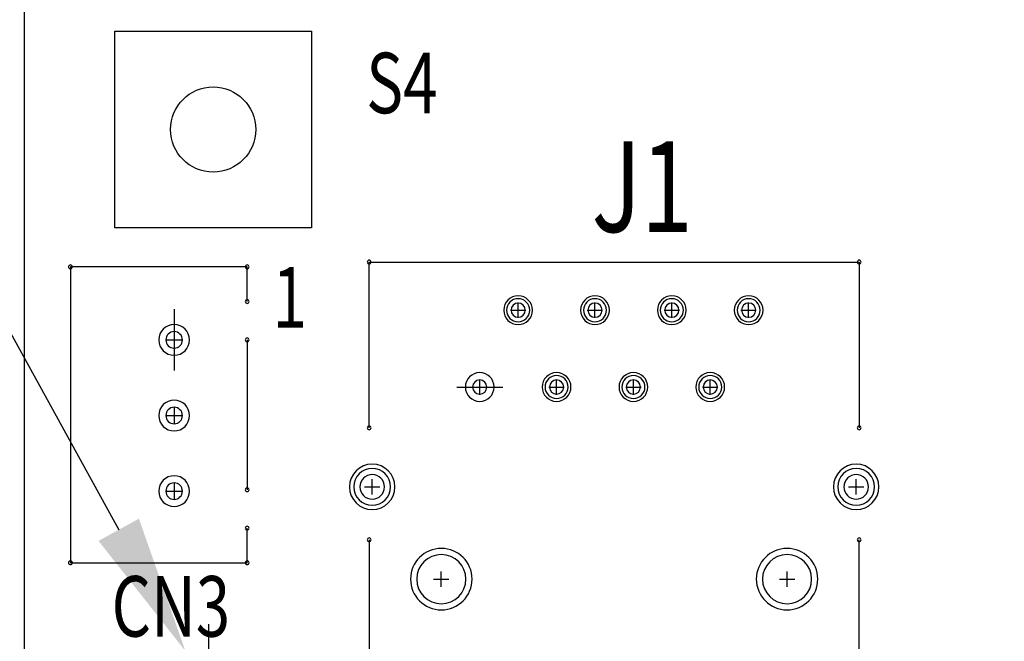
# Model space of a CAD drawing. Extents: x -2864 to -2047, y 13272 to 13850.
# Drawn here: x -2704 to -2671, y 13589 to 13609 of the extents above; entities that cross this region are included whole.
import ezdxf

# ---------------------------------------------------------------- set-up
doc = ezdxf.new("R2010")
doc.units = 0
doc.header["$MEASUREMENT"] = 0
doc.layers.get('0').update_dxf_attribs({"linetype": 'CONTINUOUS'})
doc.layers.get('Defpoints').update_dxf_attribs({"linetype": 'CONTINUOUS'})
for name, color, linetype in [('BOARD_OUTLINE_00', 254, 'CONTINUOUS'), ('DRIL_SYMBOL', 254, 'CONTINUOUS'), ('PART_NAME_01', 255, 'CONTINUOUS'), ('PART_TOP_2DLINE_00', 255, 'CONTINUOUS')]:
    doc.layers.add(name, color=color, linetype=linetype)
doc.styles.add('W5', font='simplex', dxfattribs={"width": 0.75})
doc.dimstyles.new('Copy of STANDARD', dxfattribs={"dimscale": 25.4, "dimtxt": 0.18, "dimasz": 0.18, "dimexe": 0.18, "dimexo": 0.0625, "dimgap": 0.09, "dimtad": 0, "dimtih": 1, "dimtoh": 1, "dimdec": 1, "dimzin": 0, "dimdsep": 46, "dimtxsty": 'Standard', "dimcen": 0.09, "dimadec": 0, "dimazin": 0, "dimtfac": 1, "dimtdec": 1, "dimtofl": 0, "dimtmove": 0, "dimatfit": 3, "dimfxl": 1, "dimtolj": 1, "dimtzin": 0, "dimarcsym": 0})

# ---------------------------------------------------------------- blocks, each defined once
blk = doc.blocks.new('*D1225')
at = {"color": 0, "linetype": 'Continuous', "lineweight": -2}
for p, q in [((-2515.447, 13591.282), (-2515.447, 13497.816)), ((-2697.705, 13585.313), (-2697.705, 13497.816)), ((-2693.133, 13502.388), (-2629.436, 13502.388)), ((-2520.019, 13502.388), (-2583.716, 13502.388))]:
    blk.add_line(p, q, dxfattribs=at)
at = {"color": 0, "linetype": 'Continuous'}
for points in [[(-2693.133, 13503.15), (-2693.133, 13501.626), (-2697.705, 13502.388)], [(-2520.019, 13503.15), (-2520.019, 13501.626), (-2515.447, 13502.388)]]:
    blk.add_solid(points, dxfattribs=at)
at = {"layer": 'Defpoints', "color": 0, "linetype": 'Continuous'}
for p in [(-2515.447, 13592.87), (-2697.705, 13586.901), (-2515.447, 13502.388)]:
    blk.add_point(p, dxfattribs=at)
at = {"color": 0, "linetype": 'Continuous', "insert": (-2606.576, 13502.388), "char_height": 4.572, "attachment_point": 5}
blk.add_mtext('\\A1;182.3 [7.18]', dxfattribs=at)
blk = doc.blocks.new('*D1227')
at = {"color": 0, "linetype": 'Continuous', "lineweight": -2}
for p, q in [((-2695.261, 13734.805), (-2819.945, 13734.805)), ((-2815.373, 13730.233), (-2815.373, 13649.636)), ((-2815.373, 13585.377), (-2815.373, 13640.492)), ((-2695.975, 13580.805), (-2819.945, 13580.805))]:
    blk.add_line(p, q, dxfattribs=at)
at = {"color": 0, "linetype": 'Continuous'}
for points in [[(-2816.135, 13730.233), (-2814.611, 13730.233), (-2815.373, 13734.805)], [(-2816.135, 13585.377), (-2814.611, 13585.377), (-2815.373, 13580.805)]]:
    blk.add_solid(points, dxfattribs=at)
at = {"layer": 'Defpoints', "color": 0, "linetype": 'Continuous'}
for p in [(-2693.674, 13734.805), (-2815.373, 13580.805), (-2694.388, 13580.805)]:
    blk.add_point(p, dxfattribs=at)
at = {"color": 0, "linetype": 'Continuous', "insert": (-2815.373, 13645.064), "char_height": 4.572, "attachment_point": 5}
blk.add_mtext('\\A1;154.0 [6.07]', dxfattribs=at)
blk = doc.blocks.new('*D1228')
at = {"color": 0, "linetype": 'Continuous', "lineweight": -2}
for p, q in [((-2699.293, 13728.76), (-2771.195, 13728.76)), ((-2766.623, 13724.188), (-2766.623, 13649.636)), ((-2766.623, 13591.473), (-2766.623, 13640.492)), ((-2699.293, 13586.901), (-2771.195, 13586.901))]:
    blk.add_line(p, q, dxfattribs=at)
at = {"color": 0, "linetype": 'Continuous'}
for points in [[(-2767.385, 13724.188), (-2765.861, 13724.188), (-2766.623, 13728.76)], [(-2767.385, 13591.473), (-2765.861, 13591.473), (-2766.623, 13586.901)]]:
    blk.add_solid(points, dxfattribs=at)
at = {"layer": 'Defpoints', "color": 0, "linetype": 'Continuous'}
for p in [(-2697.705, 13728.76), (-2766.623, 13586.901), (-2697.705, 13586.901)]:
    blk.add_point(p, dxfattribs=at)
at = {"color": 0, "linetype": 'Continuous', "insert": (-2766.623, 13645.064), "char_height": 4.572, "attachment_point": 5}
blk.add_mtext('\\A1;141.9 [5.59]', dxfattribs=at)
blk = doc.blocks.new('*D1230')
at = {"color": 0, "linetype": 'Continuous', "lineweight": -2}
for p, q in [((-2630.389, 13673.805), (-2739.282, 13673.805)), ((-2734.71, 13669.233), (-2734.71, 13634.925)), ((-2734.71, 13591.473), (-2734.71, 13625.781)), ((-2699.293, 13586.901), (-2739.282, 13586.901))]:
    blk.add_line(p, q, dxfattribs=at)
at = {"color": 0, "linetype": 'Continuous'}
for points in [[(-2735.472, 13669.233), (-2733.948, 13669.233), (-2734.71, 13673.805)], [(-2735.472, 13591.473), (-2733.948, 13591.473), (-2734.71, 13586.901)]]:
    blk.add_solid(points, dxfattribs=at)
at = {"layer": 'Defpoints', "color": 0, "linetype": 'Continuous'}
for p in [(-2628.801, 13673.805), (-2734.71, 13586.901), (-2697.705, 13586.901)]:
    blk.add_point(p, dxfattribs=at)
at = {"color": 0, "linetype": 'Continuous', "insert": (-2734.71, 13630.353), "char_height": 4.572, "attachment_point": 5}
blk.add_mtext('\\A1;86.9 [3.42]', dxfattribs=at)
blk = doc.blocks.new('*D1248')
at = {"color": 0, "linetype": 'Continuous', "lineweight": -2}
for p, q in [((-2752.112, 13591.473), (-2752.112, 13596.045)), ((-2699.293, 13586.901), (-2756.684, 13586.901)), ((-2701.761, 13580.805), (-2756.684, 13580.805)), ((-2752.112, 13576.233), (-2752.112, 13571.661)), ((-2752.112, 13571.661), (-2756.684, 13571.661))]:
    blk.add_line(p, q, dxfattribs=at)
at = {"color": 0, "linetype": 'Continuous'}
for points in [[(-2752.874, 13591.473), (-2751.35, 13591.473), (-2752.112, 13586.901)], [(-2752.874, 13576.233), (-2751.35, 13576.233), (-2752.112, 13580.805)]]:
    blk.add_solid(points, dxfattribs=at)
at = {"layer": 'Defpoints', "color": 0, "linetype": 'Continuous'}
for p in [(-2697.705, 13586.901), (-2752.112, 13580.805), (-2700.174, 13580.805)]:
    blk.add_point(p, dxfattribs=at)
at = {"color": 0, "linetype": 'Continuous', "insert": (-2775.353, 13571.661), "char_height": 4.572, "attachment_point": 5}
blk.add_mtext('\\A1;6.1 [0.24]', dxfattribs=at)
blk = doc.blocks.new('*D1256')
at = {"color": 0, "linetype": 'Continuous', "lineweight": -2}
for p, q in [((-2715.386, 13610.725), (-2710.814, 13610.725)), ((-2710.814, 13610.725), (-2700.681, 13592.308)), ((-2697.705, 13584.615), (-2697.705, 13589.187)), ((-2699.991, 13586.901), (-2695.419, 13586.901))]:
    blk.add_line(p, q, dxfattribs=at)
at = {"color": 0, "linetype": 'Continuous'}
blk.add_solid([(-2700.013, 13592.675), (-2701.348, 13591.941), (-2698.477, 13588.302)], dxfattribs=at)
at = {"layer": 'Defpoints', "color": 0, "linetype": 'Continuous'}
for p in [(-2698.477, 13588.302), (-2696.934, 13585.499)]:
    blk.add_point(p, dxfattribs=at)
at = {"color": 0, "linetype": 'Continuous', "insert": (-2738.627, 13610.725), "char_height": 4.572, "attachment_point": 5}
blk.add_mtext('\\A1;∅3.2 [∅0.13]', dxfattribs=at)

msp = doc.modelspace()

# ---------------------------------------------------------------- linework, layer by layer
at = {"linetype": 'Continuous'}
for p, q in [((-2700.809, 13608.79), (-2694.309, 13608.79)), ((-2700.809, 13602.29), (-2700.809, 13608.79)), ((-2694.309, 13608.79), (-2694.309, 13602.29)), ((-2694.309, 13602.29), (-2700.809, 13602.29))]:
    msp.add_line(p, q, dxfattribs=at)
at = {"color": 0, "linetype": 'ByBlock', "lineweight": 25}
for p, q in [((-2698.848, 13599.601), (-2698.848, 13597.569)), ((-2698.848, 13599.601), (-2698.848, 13597.569)), ((-2689.508, 13597.027), (-2687.984, 13597.027)), ((-2689.508, 13597.027), (-2687.984, 13597.027))]:
    msp.add_line(p, q, dxfattribs=at)
at = {"linetype": 'Continuous'}
msp.add_circle((-2697.559, 13605.54), 1.409, dxfattribs=at)
at = {"color": 0, "linetype": 'ByBlock', "lineweight": 25}
for centre, radius, start, end in [((-2702.277, 13600.998), 0.0635, 90, 270), ((-2702.277, 13600.998), 0.0635, 90, 270), ((-2702.277, 13600.998), 0.0635, 90, 270), ((-2702.277, 13600.998), 0.0635, 90, 270), ((-2702.277, 13600.998), 0.0635, 270, 90), ((-2702.277, 13600.998), 0.0635, 270, 90), ((-2702.277, 13600.998), 0.0635, 270, 90), ((-2702.277, 13600.998), 0.0635, 270, 90), ((-2696.435, 13600.998), 0.0635, 90, 270), ((-2696.435, 13600.998), 0.0635, 90, 270), ((-2696.435, 13600.998), 0.0635, 90, 270), ((-2696.435, 13600.998), 0.0635, 90, 270), ((-2696.435, 13600.998), 0.0635, 270, 90), ((-2696.435, 13600.998), 0.0635, 270, 90), ((-2696.435, 13600.998), 0.0635, 270, 90), ((-2696.435, 13600.998), 0.0635, 270, 90), ((-2692.401, 13601.157), 0.0635, 0, 180), ((-2692.401, 13601.157), 0.0635, 180, 0), ((-2676.201, 13601.157), 0.0635, 0, 180), ((-2676.201, 13601.157), 0.0635, 180, 0), ((-2687.476, 13599.567), 0.476, 90, 270), ((-2687.476, 13599.567), 0.476, 270, 90), ((-2684.936, 13599.567), 0.476, 90, 270), ((-2684.936, 13599.567), 0.476, 270, 90), ((-2682.396, 13599.567), 0.476, 90, 270), ((-2682.396, 13599.567), 0.476, 270, 90), ((-2679.856, 13599.567), 0.476, 90, 270), ((-2679.856, 13599.567), 0.476, 270, 90), ((-2696.435, 13599.855), 0.0635, 90, 270), ((-2696.435, 13599.855), 0.0635, 90, 270), ((-2696.435, 13599.855), 0.0635, 90, 270), ((-2696.435, 13599.855), 0.0635, 90, 270), ((-2696.435, 13599.855), 0.0635, 270, 90), ((-2696.435, 13599.855), 0.0635, 270, 90), ((-2696.435, 13599.855), 0.0635, 270, 90), ((-2696.435, 13599.855), 0.0635, 270, 90), ((-2687.476, 13599.567), 0.381, 90, 270), ((-2687.476, 13599.567), 0.381, 90, 270), ((-2687.476, 13599.567), 0.235, 0, 180), ((-2687.476, 13599.567), 0.235, 0, 180), ((-2687.476, 13599.567), 0.235, 0, 180), ((-2687.476, 13599.567), 0.235, 0, 180), ((-2687.476, 13599.567), 0.235, 0, 180), ((-2687.476, 13599.567), 0.235, 0, 180), ((-2687.476, 13599.567), 0.381, 270, 90), ((-2687.476, 13599.567), 0.381, 270, 90), ((-2684.936, 13599.567), 0.381, 90, 270), ((-2684.936, 13599.567), 0.381, 90, 270), ((-2684.936, 13599.567), 0.235, 0, 180), ((-2684.936, 13599.567), 0.235, 0, 180), ((-2684.936, 13599.567), 0.235, 0, 180), ((-2684.936, 13599.567), 0.235, 0, 180), ((-2684.936, 13599.567), 0.235, 0, 180), ((-2684.936, 13599.567), 0.235, 0, 180), ((-2684.936, 13599.567), 0.381, 270, 90), ((-2684.936, 13599.567), 0.381, 270, 90), ((-2682.396, 13599.567), 0.381, 90, 270), ((-2682.396, 13599.567), 0.381, 90, 270), ((-2682.396, 13599.567), 0.235, 0, 180), ((-2682.396, 13599.567), 0.235, 0, 180), ((-2682.396, 13599.567), 0.235, 0, 180), ((-2682.396, 13599.567), 0.235, 0, 180), ((-2682.396, 13599.567), 0.235, 0, 180), ((-2682.396, 13599.567), 0.235, 0, 180), ((-2682.396, 13599.567), 0.381, 270, 90), ((-2682.396, 13599.567), 0.381, 270, 90), ((-2679.856, 13599.567), 0.381, 90, 270), ((-2679.856, 13599.567), 0.381, 90, 270), ((-2679.856, 13599.567), 0.235, 0, 180), ((-2679.856, 13599.567), 0.235, 0, 180), ((-2679.856, 13599.567), 0.235, 0, 180), ((-2679.856, 13599.567), 0.235, 0, 180), ((-2679.856, 13599.567), 0.235, 0, 180), ((-2679.856, 13599.567), 0.235, 0, 180), ((-2679.856, 13599.567), 0.381, 270, 90), ((-2679.856, 13599.567), 0.381, 270, 90), ((-2687.476, 13599.567), 0.235, 180, 0), ((-2687.476, 13599.567), 0.235, 180, 0), ((-2687.476, 13599.567), 0.235, 180, 0), ((-2687.476, 13599.567), 0.235, 180, 0), ((-2687.476, 13599.567), 0.235, 180, 0), ((-2687.476, 13599.567), 0.235, 180, 0), ((-2684.936, 13599.567), 0.235, 180, 0), ((-2684.936, 13599.567), 0.235, 180, 0), ((-2684.936, 13599.567), 0.235, 180, 0), ((-2684.936, 13599.567), 0.235, 180, 0), ((-2684.936, 13599.567), 0.235, 180, 0), ((-2684.936, 13599.567), 0.235, 180, 0), ((-2682.396, 13599.567), 0.235, 180, 0), ((-2682.396, 13599.567), 0.235, 180, 0), ((-2682.396, 13599.567), 0.235, 180, 0), ((-2682.396, 13599.567), 0.235, 180, 0), ((-2682.396, 13599.567), 0.235, 180, 0), ((-2682.396, 13599.567), 0.235, 180, 0), ((-2679.856, 13599.567), 0.235, 180, 0), ((-2679.856, 13599.567), 0.235, 180, 0), ((-2679.856, 13599.567), 0.235, 180, 0), ((-2679.856, 13599.567), 0.235, 180, 0), ((-2679.856, 13599.567), 0.235, 180, 0), ((-2679.856, 13599.567), 0.235, 180, 0), ((-2698.848, 13598.585), 0.508, 0, 180), ((-2698.848, 13598.585), 0.273, 90, 270), ((-2698.848, 13598.585), 0.273, 90, 270), ((-2698.848, 13598.585), 0.273, 90, 270), ((-2698.848, 13598.585), 0.273, 90, 270), ((-2698.848, 13598.585), 0.273, 90, 270), ((-2698.848, 13598.585), 0.273, 90, 270), ((-2698.848, 13598.585), 0.273, 270, 90), ((-2698.848, 13598.585), 0.273, 270, 90), ((-2698.848, 13598.585), 0.273, 270, 90), ((-2698.848, 13598.585), 0.273, 270, 90), ((-2698.848, 13598.585), 0.273, 270, 90), ((-2698.848, 13598.585), 0.273, 270, 90), ((-2698.848, 13598.585), 0.508, 180, 0), ((-2696.435, 13598.585), 0.0635, 90, 270), ((-2696.435, 13598.585), 0.0635, 90, 270), ((-2696.435, 13598.585), 0.0635, 90, 270), ((-2696.435, 13598.585), 0.0635, 90, 270), ((-2696.435, 13598.585), 0.0635, 270, 90), ((-2696.435, 13598.585), 0.0635, 270, 90), ((-2696.435, 13598.585), 0.0635, 270, 90), ((-2696.435, 13598.585), 0.0635, 270, 90), ((-2688.746, 13597.027), 0.476, 90, 270), ((-2688.746, 13597.027), 0.476, 270, 90), ((-2686.206, 13597.027), 0.476, 90, 270), ((-2686.206, 13597.027), 0.381, 90, 270), ((-2686.206, 13597.027), 0.381, 90, 270), ((-2686.206, 13597.027), 0.476, 270, 90), ((-2686.206, 13597.027), 0.381, 270, 90), ((-2686.206, 13597.027), 0.381, 270, 90), ((-2683.666, 13597.027), 0.476, 90, 270), ((-2683.666, 13597.027), 0.381, 90, 270), ((-2683.666, 13597.027), 0.381, 90, 270), ((-2683.666, 13597.027), 0.476, 270, 90), ((-2683.666, 13597.027), 0.381, 270, 90), ((-2683.666, 13597.027), 0.381, 270, 90), ((-2681.126, 13597.027), 0.476, 90, 270), ((-2681.126, 13597.027), 0.381, 90, 270), ((-2681.126, 13597.027), 0.381, 90, 270), ((-2681.126, 13597.027), 0.476, 270, 90), ((-2681.126, 13597.027), 0.381, 270, 90), ((-2681.126, 13597.027), 0.381, 270, 90), ((-2688.746, 13597.027), 0.235, 0, 180), ((-2688.746, 13597.027), 0.235, 0, 180), ((-2688.746, 13597.027), 0.235, 0, 180), ((-2688.746, 13597.027), 0.235, 0, 180), ((-2688.746, 13597.027), 0.235, 0, 180), ((-2688.746, 13597.027), 0.235, 0, 180), ((-2686.206, 13597.027), 0.235, 0, 180), ((-2686.206, 13597.027), 0.235, 0, 180), ((-2686.206, 13597.027), 0.235, 0, 180), ((-2686.206, 13597.027), 0.235, 0, 180), ((-2686.206, 13597.027), 0.235, 0, 180), ((-2686.206, 13597.027), 0.235, 0, 180), ((-2683.666, 13597.027), 0.235, 0, 180), ((-2683.666, 13597.027), 0.235, 0, 180), ((-2683.666, 13597.027), 0.235, 0, 180), ((-2683.666, 13597.027), 0.235, 0, 180), ((-2683.666, 13597.027), 0.235, 0, 180), ((-2683.666, 13597.027), 0.235, 0, 180), ((-2681.126, 13597.027), 0.235, 0, 180), ((-2681.126, 13597.027), 0.235, 0, 180), ((-2681.126, 13597.027), 0.235, 0, 180), ((-2681.126, 13597.027), 0.235, 0, 180), ((-2681.126, 13597.027), 0.235, 0, 180), ((-2681.126, 13597.027), 0.235, 0, 180), ((-2688.746, 13597.027), 0.235, 180, 0), ((-2688.746, 13597.027), 0.235, 180, 0), ((-2688.746, 13597.027), 0.235, 180, 0), ((-2688.746, 13597.027), 0.235, 180, 0), ((-2688.746, 13597.027), 0.235, 180, 0), ((-2688.746, 13597.027), 0.235, 180, 0), ((-2686.206, 13597.027), 0.235, 180, 0), ((-2686.206, 13597.027), 0.235, 180, 0), ((-2686.206, 13597.027), 0.235, 180, 0), ((-2686.206, 13597.027), 0.235, 180, 0), ((-2686.206, 13597.027), 0.235, 180, 0), ((-2686.206, 13597.027), 0.235, 180, 0), ((-2683.666, 13597.027), 0.235, 180, 0), ((-2683.666, 13597.027), 0.235, 180, 0), ((-2683.666, 13597.027), 0.235, 180, 0), ((-2683.666, 13597.027), 0.235, 180, 0), ((-2683.666, 13597.027), 0.235, 180, 0), ((-2683.666, 13597.027), 0.235, 180, 0), ((-2681.126, 13597.027), 0.235, 180, 0), ((-2681.126, 13597.027), 0.235, 180, 0), ((-2681.126, 13597.027), 0.235, 180, 0), ((-2681.126, 13597.027), 0.235, 180, 0), ((-2681.126, 13597.027), 0.235, 180, 0), ((-2681.126, 13597.027), 0.235, 180, 0), ((-2698.848, 13596.085), 0.508, 0, 180), ((-2698.848, 13596.085), 0.508, 0, 180), ((-2698.848, 13596.085), 0.508, 0, 180), ((-2698.848, 13596.085), 0.273, 90, 270), ((-2698.848, 13596.085), 0.273, 90, 270), ((-2698.848, 13596.085), 0.273, 90, 270), ((-2698.848, 13596.085), 0.273, 90, 270), ((-2698.848, 13596.085), 0.273, 90, 270), ((-2698.848, 13596.085), 0.273, 90, 270), ((-2698.848, 13596.085), 0.273, 270, 90), ((-2698.848, 13596.085), 0.273, 270, 90), ((-2698.848, 13596.085), 0.273, 270, 90), ((-2698.848, 13596.085), 0.273, 270, 90), ((-2698.848, 13596.085), 0.273, 270, 90), ((-2698.848, 13596.085), 0.273, 270, 90), ((-2698.848, 13596.085), 0.508, 180, 0), ((-2698.848, 13596.085), 0.508, 180, 0), ((-2698.848, 13596.085), 0.508, 180, 0), ((-2692.401, 13595.677), 0.0635, 0, 180), ((-2692.401, 13595.677), 0.0635, 180, 0), ((-2676.201, 13595.677), 0.0635, 0, 180), ((-2676.201, 13595.677), 0.0635, 180, 0), ((-2692.301, 13593.727), 0.75, 90, 270), ((-2692.301, 13593.727), 0.75, 270, 90), ((-2676.301, 13593.727), 0.75, 90, 270), ((-2676.301, 13593.727), 0.75, 270, 90), ((-2692.301, 13593.727), 0.61, 90, 270), ((-2692.301, 13593.727), 0.61, 90, 270), ((-2692.301, 13593.727), 0.61, 270, 90), ((-2692.301, 13593.727), 0.61, 270, 90), ((-2676.301, 13593.727), 0.61, 90, 270), ((-2676.301, 13593.727), 0.61, 90, 270), ((-2676.301, 13593.727), 0.61, 270, 90), ((-2676.301, 13593.727), 0.61, 270, 90), ((-2698.848, 13593.585), 0.508, 0, 180), ((-2698.848, 13593.585), 0.508, 0, 180), ((-2698.848, 13593.585), 0.508, 0, 180), ((-2698.848, 13593.585), 0.273, 90, 270), ((-2698.848, 13593.585), 0.273, 90, 270), ((-2698.848, 13593.585), 0.273, 90, 270), ((-2698.848, 13593.585), 0.273, 90, 270), ((-2698.848, 13593.585), 0.273, 90, 270), ((-2698.848, 13593.585), 0.273, 90, 270), ((-2698.848, 13593.585), 0.273, 270, 90), ((-2698.848, 13593.585), 0.273, 270, 90), ((-2698.848, 13593.585), 0.273, 270, 90), ((-2698.848, 13593.585), 0.273, 270, 90), ((-2698.848, 13593.585), 0.273, 270, 90), ((-2698.848, 13593.585), 0.273, 270, 90), ((-2692.301, 13593.727), 0.406, 0, 180), ((-2692.301, 13593.727), 0.406, 0, 180), ((-2692.301, 13593.727), 0.406, 0, 180), ((-2692.301, 13593.727), 0.406, 0, 180), ((-2692.301, 13593.727), 0.406, 0, 180), ((-2692.301, 13593.727), 0.406, 0, 180), ((-2676.301, 13593.727), 0.406, 0, 180), ((-2676.301, 13593.727), 0.406, 0, 180), ((-2676.301, 13593.727), 0.406, 0, 180), ((-2676.301, 13593.727), 0.406, 0, 180), ((-2676.301, 13593.727), 0.406, 0, 180), ((-2676.301, 13593.727), 0.406, 0, 180), ((-2698.848, 13593.585), 0.508, 180, 0), ((-2698.848, 13593.585), 0.508, 180, 0), ((-2698.848, 13593.585), 0.508, 180, 0), ((-2696.435, 13593.632), 0.0635, 90, 270), ((-2696.435, 13593.632), 0.0635, 90, 270), ((-2696.435, 13593.632), 0.0635, 90, 270), ((-2696.435, 13593.632), 0.0635, 90, 270), ((-2696.435, 13593.632), 0.0635, 270, 90), ((-2696.435, 13593.632), 0.0635, 270, 90), ((-2696.435, 13593.632), 0.0635, 270, 90), ((-2696.435, 13593.632), 0.0635, 270, 90), ((-2692.301, 13593.727), 0.406, 180, 0), ((-2692.301, 13593.727), 0.406, 180, 0), ((-2692.301, 13593.727), 0.406, 180, 0), ((-2692.301, 13593.727), 0.406, 180, 0), ((-2692.301, 13593.727), 0.406, 180, 0), ((-2692.301, 13593.727), 0.406, 180, 0), ((-2676.301, 13593.727), 0.406, 180, 0), ((-2676.301, 13593.727), 0.406, 180, 0), ((-2676.301, 13593.727), 0.406, 180, 0), ((-2676.301, 13593.727), 0.406, 180, 0), ((-2676.301, 13593.727), 0.406, 180, 0), ((-2676.301, 13593.727), 0.406, 180, 0), ((-2696.435, 13592.362), 0.0635, 90, 270), ((-2696.435, 13592.362), 0.0635, 90, 270), ((-2696.435, 13592.362), 0.0635, 90, 270), ((-2696.435, 13592.362), 0.0635, 90, 270), ((-2696.435, 13592.362), 0.0635, 270, 90), ((-2696.435, 13592.362), 0.0635, 270, 90), ((-2696.435, 13592.362), 0.0635, 270, 90), ((-2696.435, 13592.362), 0.0635, 270, 90), ((-2692.401, 13591.977), 0.0635, 0, 180), ((-2692.401, 13591.977), 0.0635, 180, 0), ((-2676.201, 13591.977), 0.0635, 0, 180), ((-2676.201, 13591.977), 0.0635, 180, 0), ((-2690.016, 13590.677), 1.016, 90, 270), ((-2690.016, 13590.677), 1.016, 270, 90), ((-2678.586, 13590.677), 1.016, 90, 270), ((-2678.586, 13590.677), 1.016, 270, 90), ((-2702.277, 13591.219), 0.0635, 90, 270), ((-2702.277, 13591.219), 0.0635, 90, 270), ((-2702.277, 13591.219), 0.0635, 90, 270), ((-2702.277, 13591.219), 0.0635, 90, 270), ((-2702.277, 13591.219), 0.0635, 270, 90), ((-2702.277, 13591.219), 0.0635, 270, 90), ((-2702.277, 13591.219), 0.0635, 270, 90), ((-2702.277, 13591.219), 0.0635, 270, 90), ((-2696.435, 13591.219), 0.0635, 90, 270), ((-2696.435, 13591.219), 0.0635, 90, 270), ((-2696.435, 13591.219), 0.0635, 90, 270), ((-2696.435, 13591.219), 0.0635, 90, 270), ((-2696.435, 13591.219), 0.0635, 270, 90), ((-2696.435, 13591.219), 0.0635, 270, 90), ((-2696.435, 13591.219), 0.0635, 270, 90), ((-2696.435, 13591.219), 0.0635, 270, 90), ((-2690.016, 13590.677), 0.813, 0, 180), ((-2690.016, 13590.677), 0.813, 0, 180), ((-2690.016, 13590.677), 0.813, 0, 180), ((-2690.016, 13590.677), 0.813, 0, 180), ((-2690.016, 13590.677), 0.813, 0, 180), ((-2690.016, 13590.677), 0.813, 0, 180), ((-2690.016, 13590.677), 0.813, 90, 270), ((-2690.016, 13590.677), 0.813, 90, 270), ((-2690.016, 13590.677), 0.813, 270, 90), ((-2690.016, 13590.677), 0.813, 270, 90), ((-2678.586, 13590.677), 0.813, 0, 180), ((-2678.586, 13590.677), 0.813, 0, 180), ((-2678.586, 13590.677), 0.813, 0, 180), ((-2678.586, 13590.677), 0.813, 0, 180), ((-2678.586, 13590.677), 0.813, 0, 180), ((-2678.586, 13590.677), 0.813, 0, 180), ((-2678.586, 13590.677), 0.813, 90, 270), ((-2678.586, 13590.677), 0.813, 90, 270), ((-2678.586, 13590.677), 0.813, 270, 90), ((-2678.586, 13590.677), 0.813, 270, 90), ((-2690.016, 13590.677), 0.813, 180, 0), ((-2690.016, 13590.677), 0.813, 180, 0), ((-2690.016, 13590.677), 0.813, 180, 0), ((-2690.016, 13590.677), 0.813, 180, 0), ((-2690.016, 13590.677), 0.813, 180, 0), ((-2690.016, 13590.677), 0.813, 180, 0), ((-2678.586, 13590.677), 0.813, 180, 0), ((-2678.586, 13590.677), 0.813, 180, 0), ((-2678.586, 13590.677), 0.813, 180, 0), ((-2678.586, 13590.677), 0.813, 180, 0), ((-2678.586, 13590.677), 0.813, 180, 0), ((-2678.586, 13590.677), 0.813, 180, 0)]:
    msp.add_arc(centre, radius, start, end, dxfattribs=at)
at = {"layer": 'BOARD_OUTLINE_00', "color": 0, "linetype": 'ByBlock', "lineweight": 25}
msp.add_line((-2703.801, 13734.805), (-2703.801, 13580.805), dxfattribs=at)
at = {"layer": 'DRIL_SYMBOL', "color": 0, "linetype": 'ByBlock', "lineweight": 25}
for p, q in [((-2687.476, 13599.313), (-2687.476, 13599.821)), ((-2687.476, 13599.313), (-2687.476, 13599.821)), ((-2687.476, 13599.313), (-2687.476, 13599.821)), ((-2687.476, 13599.313), (-2687.476, 13599.821)), ((-2687.476, 13599.313), (-2687.476, 13599.821)), ((-2687.476, 13599.313), (-2687.476, 13599.821)), ((-2684.936, 13599.313), (-2684.936, 13599.821)), ((-2684.936, 13599.313), (-2684.936, 13599.821)), ((-2684.936, 13599.313), (-2684.936, 13599.821)), ((-2684.936, 13599.313), (-2684.936, 13599.821)), ((-2684.936, 13599.313), (-2684.936, 13599.821)), ((-2684.936, 13599.313), (-2684.936, 13599.821)), ((-2682.396, 13599.313), (-2682.396, 13599.821)), ((-2682.396, 13599.313), (-2682.396, 13599.821)), ((-2682.396, 13599.313), (-2682.396, 13599.821)), ((-2682.396, 13599.313), (-2682.396, 13599.821)), ((-2682.396, 13599.313), (-2682.396, 13599.821)), ((-2682.396, 13599.313), (-2682.396, 13599.821)), ((-2679.856, 13599.313), (-2679.856, 13599.821)), ((-2679.856, 13599.313), (-2679.856, 13599.821)), ((-2679.856, 13599.313), (-2679.856, 13599.821)), ((-2679.856, 13599.313), (-2679.856, 13599.821)), ((-2679.856, 13599.313), (-2679.856, 13599.821)), ((-2679.856, 13599.313), (-2679.856, 13599.821)), ((-2687.73, 13599.567), (-2687.222, 13599.567)), ((-2687.73, 13599.567), (-2687.222, 13599.567)), ((-2687.73, 13599.567), (-2687.222, 13599.567)), ((-2687.73, 13599.567), (-2687.222, 13599.567)), ((-2687.73, 13599.567), (-2687.222, 13599.567)), ((-2687.73, 13599.567), (-2687.222, 13599.567)), ((-2685.19, 13599.567), (-2684.682, 13599.567)), ((-2685.19, 13599.567), (-2684.682, 13599.567)), ((-2685.19, 13599.567), (-2684.682, 13599.567)), ((-2685.19, 13599.567), (-2684.682, 13599.567)), ((-2685.19, 13599.567), (-2684.682, 13599.567)), ((-2685.19, 13599.567), (-2684.682, 13599.567)), ((-2682.65, 13599.567), (-2682.142, 13599.567)), ((-2682.65, 13599.567), (-2682.142, 13599.567)), ((-2682.65, 13599.567), (-2682.142, 13599.567)), ((-2682.65, 13599.567), (-2682.142, 13599.567)), ((-2682.65, 13599.567), (-2682.142, 13599.567)), ((-2682.65, 13599.567), (-2682.142, 13599.567)), ((-2680.11, 13599.567), (-2679.602, 13599.567)), ((-2680.11, 13599.567), (-2679.602, 13599.567)), ((-2680.11, 13599.567), (-2679.602, 13599.567)), ((-2680.11, 13599.567), (-2679.602, 13599.567)), ((-2680.11, 13599.567), (-2679.602, 13599.567)), ((-2680.11, 13599.567), (-2679.602, 13599.567)), ((-2698.848, 13598.839), (-2698.848, 13598.331)), ((-2698.848, 13598.839), (-2698.848, 13598.331)), ((-2698.848, 13598.839), (-2698.848, 13598.331)), ((-2698.848, 13598.839), (-2698.848, 13598.331)), ((-2698.848, 13598.839), (-2698.848, 13598.331)), ((-2698.848, 13598.839), (-2698.848, 13598.331)), ((-2699.102, 13598.585), (-2698.594, 13598.585)), ((-2699.102, 13598.585), (-2698.594, 13598.585)), ((-2699.102, 13598.585), (-2698.594, 13598.585)), ((-2699.102, 13598.585), (-2698.594, 13598.585)), ((-2699.102, 13598.585), (-2698.594, 13598.585)), ((-2699.102, 13598.585), (-2698.594, 13598.585)), ((-2688.746, 13596.773), (-2688.746, 13597.281)), ((-2688.746, 13596.773), (-2688.746, 13597.281)), ((-2688.746, 13596.773), (-2688.746, 13597.281)), ((-2688.746, 13596.773), (-2688.746, 13597.281)), ((-2688.746, 13596.773), (-2688.746, 13597.281)), ((-2688.746, 13596.773), (-2688.746, 13597.281)), ((-2686.206, 13596.773), (-2686.206, 13597.281)), ((-2686.206, 13596.773), (-2686.206, 13597.281)), ((-2686.206, 13596.773), (-2686.206, 13597.281)), ((-2686.206, 13596.773), (-2686.206, 13597.281)), ((-2686.206, 13596.773), (-2686.206, 13597.281)), ((-2686.206, 13596.773), (-2686.206, 13597.281)), ((-2683.666, 13596.773), (-2683.666, 13597.281)), ((-2683.666, 13596.773), (-2683.666, 13597.281)), ((-2683.666, 13596.773), (-2683.666, 13597.281)), ((-2683.666, 13596.773), (-2683.666, 13597.281)), ((-2683.666, 13596.773), (-2683.666, 13597.281)), ((-2683.666, 13596.773), (-2683.666, 13597.281)), ((-2681.126, 13596.773), (-2681.126, 13597.281)), ((-2681.126, 13596.773), (-2681.126, 13597.281)), ((-2681.126, 13596.773), (-2681.126, 13597.281)), ((-2681.126, 13596.773), (-2681.126, 13597.281)), ((-2681.126, 13596.773), (-2681.126, 13597.281)), ((-2681.126, 13596.773), (-2681.126, 13597.281)), ((-2689, 13597.027), (-2688.492, 13597.027)), ((-2689, 13597.027), (-2688.492, 13597.027)), ((-2689, 13597.027), (-2688.492, 13597.027)), ((-2689, 13597.027), (-2688.492, 13597.027)), ((-2689, 13597.027), (-2688.492, 13597.027)), ((-2689, 13597.027), (-2688.492, 13597.027)), ((-2686.46, 13597.027), (-2685.952, 13597.027)), ((-2686.46, 13597.027), (-2685.952, 13597.027)), ((-2686.46, 13597.027), (-2685.952, 13597.027)), ((-2686.46, 13597.027), (-2685.952, 13597.027)), ((-2686.46, 13597.027), (-2685.952, 13597.027)), ((-2686.46, 13597.027), (-2685.952, 13597.027)), ((-2683.92, 13597.027), (-2683.412, 13597.027)), ((-2683.92, 13597.027), (-2683.412, 13597.027)), ((-2683.92, 13597.027), (-2683.412, 13597.027)), ((-2683.92, 13597.027), (-2683.412, 13597.027)), ((-2683.92, 13597.027), (-2683.412, 13597.027)), ((-2683.92, 13597.027), (-2683.412, 13597.027)), ((-2681.38, 13597.027), (-2680.872, 13597.027)), ((-2681.38, 13597.027), (-2680.872, 13597.027)), ((-2681.38, 13597.027), (-2680.872, 13597.027)), ((-2681.38, 13597.027), (-2680.872, 13597.027)), ((-2681.38, 13597.027), (-2680.872, 13597.027)), ((-2681.38, 13597.027), (-2680.872, 13597.027)), ((-2698.848, 13596.339), (-2698.848, 13595.831)), ((-2698.848, 13596.339), (-2698.848, 13595.831)), ((-2698.848, 13596.339), (-2698.848, 13595.831)), ((-2698.848, 13596.339), (-2698.848, 13595.831)), ((-2698.848, 13596.339), (-2698.848, 13595.831)), ((-2698.848, 13596.339), (-2698.848, 13595.831)), ((-2699.102, 13596.085), (-2698.594, 13596.085)), ((-2699.102, 13596.085), (-2698.594, 13596.085)), ((-2699.102, 13596.085), (-2698.594, 13596.085)), ((-2699.102, 13596.085), (-2698.594, 13596.085)), ((-2699.102, 13596.085), (-2698.594, 13596.085)), ((-2699.102, 13596.085), (-2698.594, 13596.085)), ((-2698.848, 13593.839), (-2698.848, 13593.331)), ((-2698.848, 13593.839), (-2698.848, 13593.331)), ((-2698.848, 13593.839), (-2698.848, 13593.331)), ((-2698.848, 13593.839), (-2698.848, 13593.331)), ((-2698.848, 13593.839), (-2698.848, 13593.331)), ((-2698.848, 13593.839), (-2698.848, 13593.331)), ((-2692.301, 13593.473), (-2692.301, 13593.981)), ((-2692.301, 13593.473), (-2692.301, 13593.981)), ((-2692.301, 13593.473), (-2692.301, 13593.981)), ((-2692.301, 13593.473), (-2692.301, 13593.981)), ((-2692.301, 13593.473), (-2692.301, 13593.981)), ((-2692.301, 13593.473), (-2692.301, 13593.981)), ((-2676.301, 13593.473), (-2676.301, 13593.981)), ((-2676.301, 13593.473), (-2676.301, 13593.981)), ((-2676.301, 13593.473), (-2676.301, 13593.981)), ((-2676.301, 13593.473), (-2676.301, 13593.981)), ((-2676.301, 13593.473), (-2676.301, 13593.981)), ((-2676.301, 13593.473), (-2676.301, 13593.981)), ((-2699.102, 13593.585), (-2698.594, 13593.585)), ((-2699.102, 13593.585), (-2698.594, 13593.585)), ((-2699.102, 13593.585), (-2698.594, 13593.585)), ((-2699.102, 13593.585), (-2698.594, 13593.585)), ((-2699.102, 13593.585), (-2698.594, 13593.585)), ((-2699.102, 13593.585), (-2698.594, 13593.585)), ((-2692.555, 13593.727), (-2692.047, 13593.727)), ((-2692.555, 13593.727), (-2692.047, 13593.727)), ((-2692.555, 13593.727), (-2692.047, 13593.727)), ((-2692.555, 13593.727), (-2692.047, 13593.727)), ((-2692.555, 13593.727), (-2692.047, 13593.727)), ((-2692.555, 13593.727), (-2692.047, 13593.727)), ((-2676.555, 13593.727), (-2676.047, 13593.727)), ((-2676.555, 13593.727), (-2676.047, 13593.727)), ((-2676.555, 13593.727), (-2676.047, 13593.727)), ((-2676.555, 13593.727), (-2676.047, 13593.727)), ((-2676.555, 13593.727), (-2676.047, 13593.727)), ((-2676.555, 13593.727), (-2676.047, 13593.727)), ((-2690.016, 13590.423), (-2690.016, 13590.931)), ((-2690.016, 13590.423), (-2690.016, 13590.931)), ((-2690.016, 13590.423), (-2690.016, 13590.931)), ((-2690.016, 13590.423), (-2690.016, 13590.931)), ((-2690.016, 13590.423), (-2690.016, 13590.931)), ((-2690.016, 13590.423), (-2690.016, 13590.931)), ((-2678.586, 13590.423), (-2678.586, 13590.931)), ((-2678.586, 13590.423), (-2678.586, 13590.931)), ((-2678.586, 13590.423), (-2678.586, 13590.931)), ((-2678.586, 13590.423), (-2678.586, 13590.931)), ((-2678.586, 13590.423), (-2678.586, 13590.931)), ((-2678.586, 13590.423), (-2678.586, 13590.931)), ((-2690.27, 13590.677), (-2689.762, 13590.677)), ((-2690.27, 13590.677), (-2689.762, 13590.677)), ((-2690.27, 13590.677), (-2689.762, 13590.677)), ((-2690.27, 13590.677), (-2689.762, 13590.677)), ((-2690.27, 13590.677), (-2689.762, 13590.677)), ((-2690.27, 13590.677), (-2689.762, 13590.677)), ((-2678.84, 13590.677), (-2678.332, 13590.677)), ((-2678.84, 13590.677), (-2678.332, 13590.677)), ((-2678.84, 13590.677), (-2678.332, 13590.677)), ((-2678.84, 13590.677), (-2678.332, 13590.677)), ((-2678.84, 13590.677), (-2678.332, 13590.677)), ((-2678.84, 13590.677), (-2678.332, 13590.677))]:
    msp.add_line(p, q, dxfattribs=at)
at = {"layer": 'PART_TOP_2DLINE_00', "color": 0, "linetype": 'ByBlock', "lineweight": 25}
for p, q in [((-2696.435, 13600.998), (-2702.277, 13600.998)), ((-2702.277, 13600.998), (-2702.277, 13591.219)), ((-2696.435, 13600.998), (-2702.277, 13600.998)), ((-2702.277, 13600.998), (-2702.277, 13591.219)), ((-2696.435, 13600.998), (-2702.277, 13600.998)), ((-2702.277, 13600.998), (-2702.277, 13591.219)), ((-2696.435, 13600.998), (-2702.277, 13600.998)), ((-2702.277, 13600.998), (-2702.277, 13591.219)), ((-2696.435, 13599.855), (-2696.435, 13600.998)), ((-2696.435, 13599.855), (-2696.435, 13600.998)), ((-2696.435, 13599.855), (-2696.435, 13600.998)), ((-2696.435, 13599.855), (-2696.435, 13600.998)), ((-2692.401, 13595.677), (-2692.401, 13601.157)), ((-2692.401, 13601.157), (-2676.201, 13601.157)), ((-2676.201, 13601.157), (-2676.201, 13595.677)), ((-2696.435, 13598.585), (-2696.435, 13593.632)), ((-2696.435, 13598.585), (-2696.435, 13593.632)), ((-2696.435, 13598.585), (-2696.435, 13593.632)), ((-2696.435, 13598.585), (-2696.435, 13593.632)), ((-2696.435, 13591.219), (-2696.435, 13592.362)), ((-2696.435, 13591.219), (-2696.435, 13592.362)), ((-2696.435, 13591.219), (-2696.435, 13592.362)), ((-2696.435, 13591.219), (-2696.435, 13592.362)), ((-2692.401, 13591.977), (-2692.401, 13579.687)), ((-2676.201, 13579.687), (-2676.201, 13591.977)), ((-2702.277, 13591.219), (-2696.435, 13591.219)), ((-2702.277, 13591.219), (-2696.435, 13591.219)), ((-2702.277, 13591.219), (-2696.435, 13591.219)), ((-2702.277, 13591.219), (-2696.435, 13591.219))]:
    msp.add_line(p, q, dxfattribs=at)

# ---------------------------------------------------------------- texts
at = {"layer": 'PART_NAME_01', "color": 0, "linetype": 'ByBlock', "lineweight": 25, "style": 'W5', "width": 0.75}
for s, height, p in [('S4', 2, (-2692.498, 13606.078)), ('J1', 3, (-2685.05, 13602.153)), ('1', 2, (-2695.594, 13598.99)), ('CN3', 2, (-2700.917, 13588.778))]:
    msp.add_text(s, height=height, dxfattribs=at).set_placement(p)

# ---------------------------------------------------------------- dimensions: what is measured, and where the dimension line sits
at = {"linetype": 'Continuous'}
for base, p1, p2, picture, middle in [((-2815.373, 13580.805), (-2693.674, 13734.805), (-2694.388, 13580.805), '*D1227', (-2815.373, 13645.064)), ((-2766.623, 13586.901), (-2697.705, 13728.76), (-2697.705, 13586.901), '*D1228', (-2766.623, 13645.064))]:
    dim = msp.add_linear_dim(base=base, p1=p1, p2=p2, angle=90, dimstyle='Copy of STANDARD', dxfattribs=at)
    dim.commit()
    dim.dimension.update_dxf_attribs({"geometry": picture, "text_midpoint": middle, "dimtype": 160})
for base, p1, p2, picture, middle in [((-2734.71, 13586.901), (-2628.801, 13673.805), (-2697.705, 13586.901), '*D1230', (-2734.71, 13630.353)), ((-2752.112, 13580.805), (-2697.705, 13586.901), (-2700.174, 13580.805), '*D1248', (-2775.353, 13571.661))]:
    dim = msp.add_linear_dim(base=base, p1=p1, p2=p2, angle=90, dimstyle='Copy of STANDARD', dxfattribs=at)
    dim.commit()
    dim.dimension.update_dxf_attribs({"geometry": picture, "text_midpoint": middle})
dim = msp.add_diameter_dim_2p(p1=(-2696.934, 13585.499), p2=(-2698.477, 13588.302), dimstyle='Copy of STANDARD', dxfattribs=at)
dim.commit()
dim.dimension.update_dxf_attribs({"geometry": '*D1256', "text_midpoint": (-2738.627, 13610.725), "dimtype": 163})
dim = msp.add_linear_dim(base=(-2515.447, 13502.388), p1=(-2697.705, 13586.901), p2=(-2515.447, 13592.87), dimstyle='Copy of STANDARD', dxfattribs=at)
dim.commit()
dim.dimension.update_dxf_attribs({"geometry": '*D1225', "text_midpoint": (-2606.576, 13502.388)})

doc.saveas('drawing.dxf')
